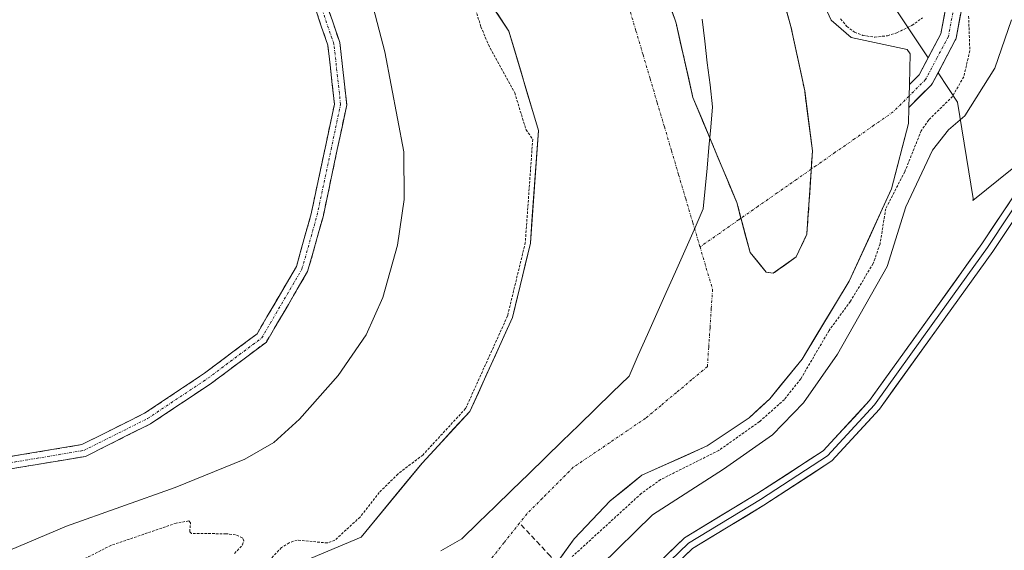
# Model space of a CAD drawing. Units: metres. Extents: x 601330 to 604800, y 4680587 to 4682950.
# Drawn here: x 601943 to 602137, y 4682609 to 4682714 of the extents above; entities that cross this region are included whole.
import ezdxf

# ---------------------------------------------------------------- set-up
doc = ezdxf.new("R2010")
doc.units = ezdxf.units.M
doc.header["$MEASUREMENT"] = 0
for name, pattern in [('TRAZO_Y_PUNTO', [1, 0.5, -0.25, 0, -0.25]), ('TRAZOS', [0.75, 0.5, -0.25]), ('TRAZOSX2', [1.5, 1, -0.5])]:
    doc.linetypes.add(name, pattern=pattern)
for name, color, linetype, lineweight in [('Arbolado forestal CxS', 92, 'Continuous', 0), ('Camino', 19, 'TRAZOSX2', 0), ('Camino Cxs', 19, 'Continuous', 0), ('Camino eje', 19, 'TRAZO_Y_PUNTO', 0), ('Corriente artificial Cxs', 5, 'Continuous', 13), ('Corriente artificial eje', 142, 'TRAZO_Y_PUNTO', 0), ('Corriente artificial lineal', 5, 'TRAZOSX2', 13), ('Corriente artificial superficial', 5, 'Continuous', 13), ('Corriente natural Cxs', 5, 'Continuous', 13), ('Corriente natural eje', 5, 'TRAZO_Y_PUNTO', 0), ('Corriente natural superficial', 5, 'Continuous', 13), ('Cultivos herbáceos CxS', 92, 'Continuous', 0), ('Curva de nivel auxiliar', 36, 'TRAZOS', 0), ('Curva de nivel normal', 36, 'Continuous', 0), ('Isla', 19, 'TRAZOSX2', 0), ('Isla Cxs', 19, 'Continuous', 0), ('Layer 0', 7, 'Continuous', 0), ('Municipio', 9, 'Continuous', 13), ('Municipio CxS', 142, 'Continuous', 0), ('Suelo desnudo CxS', 43, 'Continuous', 0)]:
    doc.layers.add(name, color=color, linetype=linetype, lineweight=lineweight)

# ---------------------------------------------------------------- blocks, each defined once
blk = doc.blocks.new('*U155')
at = {"layer": 'Arbolado forestal CxS', "color": 92, "linetype": 'Continuous', "lineweight": 0}
blk.add_polyline3d([(602151.7, 4682694.87, 281.72), (602131.13, 4682678.32, 282.47), (602131.13, 4682678.32, 282.47), (602131.24, 4682678.74, 282.47), (602128.14, 4682697.7, 280.11), (602124.3, 4682703.47, 277.52), (602127.7, 4682709.87, 277.41), (602127.79, 4682710.07, 277.44), (602127.85, 4682710.31, 277.46), (602130.5, 4682724.35, 277.82)], dxfattribs=at)
blk.add_polyline3d([(602122.34, 4682706.4, 277.2), (602114.85, 4682717.64, 278.81), (602102.78, 4682739.51, 281.21), (602081.83, 4682775.07, 280.74), (602033.14, 4682839.72, 280.67), (601986.76, 4682909.46, 281.23), (602110.25, 4682911.28, 281.71), (602107.4, 4682893.76, 281.4), (602108.36, 4682872.63, 279.66), (602119.89, 4682841.9, 278.32), (602119.89, 4682813.09, 280.4), (602129.49, 4682776.6, 277.57), (602132.03, 4682774.06, 277.24), (602132.44, 4682771.64, 277.16), (602130.61, 4682743.59, 277.09), (602127.45, 4682724.9, 276.86), (602124.85, 4682711.12, 277.18), (602122.34, 4682706.4, 277.2)], close=True, dxfattribs=at)
blk = doc.blocks.new('*U157')
at = {"layer": 'Arbolado forestal CxS', "color": 92, "linetype": 'Continuous', "lineweight": 0}
for points in [[(602118.65, 4682701.14, 276.96), (602118.78, 4682707.23, 276.81), (602118.21, 4682708.05, 276.78), (602107.21, 4682710.41, 276.88), (602103.24, 4682713.85, 277.24), (602093.61, 4682734.91, 277.46), (602079.45, 4682757.55, 277.6), (602050.32, 4682794.3, 277.56), (602041.85, 4682805.15, 277.54), (602033.52, 4682816.53, 277.91), (602024.26, 4682828.17, 277.83), (602018.17, 4682834.25, 277.37), (602012.48, 4682837.83, 277.46), (602006.93, 4682837.3, 278.04), (602002.17, 4682834.92, 278.05), (602001.12, 4682833.51, 277.85), (601999.12, 4682830.82, 277.6), (601999.12, 4682825.66, 277.48), (602000.18, 4682819.66, 277.4), (601998.53, 4682817.28, 277.39), (601996.68, 4682816.82, 277.4), (601992.68, 4682819.46, 277.42), (601980.51, 4682830.76, 277.5), (601975.84, 4682838.97, 277.48), (601966.25, 4682850.54, 277.66), (601953.69, 4682857.16, 277.79), (601968.28, 4682905.61, 278.44), (601973.05, 4682909.26, 279.13), (601986.76, 4682909.46, 281.23), (602033.14, 4682839.72, 280.67), (602081.83, 4682775.07, 280.74), (602102.78, 4682739.51, 281.21), (602114.85, 4682717.64, 278.81), (602122.34, 4682706.4, 277.2), (602120.57, 4682703.07, 276.9), (602118.65, 4682701.14, 276.96)], [(602091.83, 4682663.99, 276.81), (602090.41, 4682664.23, 276.88), (602087.25, 4682668.11, 276.92), (602084.65, 4682677.9, 276.66), (602076, 4682698.62, 276.65), (602072.67, 4682713.25, 276.62), (602069.04, 4682724.06, 276.81), (602057.67, 4682745.41, 277.05), (602035.96, 4682776.09, 277.61), (602016.4, 4682799.35, 277.89), (602013.06, 4682807.06, 277.45), (602009.04, 4682812.35, 277.33), (602006.71, 4682817.64, 277.32), (602005.65, 4682822.51, 277.53), (602006.08, 4682827.59, 277.69), (602008.62, 4682830.56, 277.71), (602012.85, 4682829.5, 277.48), (602016.66, 4682825.69, 277.43), (602020.89, 4682821.24, 277.38), (602025.34, 4682818.49, 277.33), (602027.07, 4682814.06, 277.45), (602033.85, 4682800.57, 277.48), (602037.28, 4682796.52, 277.55), (602046.58, 4682785.54, 277.5), (602058.8, 4682768.01, 277.34), (602074.31, 4682753.32, 276.97), (602079.32, 4682744.31, 276.97), (602089.4, 4682730.16, 276.76), (602092.61, 4682722.21, 276.62), (602095.32, 4682712.6, 276.97), (602098.02, 4682699.94, 276.95), (602099.56, 4682688.11, 276.62), (602098.47, 4682671.69, 276.63), (602096.36, 4682667.24, 276.69), (602091.83, 4682663.99, 276.81)]]:
    blk.add_polyline3d(points, close=True, dxfattribs=at)
blk = doc.blocks.new('*U159')
at = {"layer": 'Suelo desnudo CxS', "color": 43, "linetype": 'Continuous', "lineweight": 0}
for points in [[(602000.78, 4682607.9, 277.39), (602010.62, 4682612.04, 277.14), (602022.69, 4682626.63, 277.12), (602032.05, 4682636.79, 277.24), (602040.43, 4682655.26, 278.17), (602043.98, 4682669.9, 278.25), (602045.56, 4682692.12, 277.21), (602039.74, 4682711.7, 276.99), (602028.1, 4682729.16, 277.08), (602012.75, 4682746.63, 277.54), (601999.53, 4682765.15, 277.49), (601989.47, 4682778.9, 277.42), (601977.83, 4682792.66, 277.55), (601963.36, 4682815.07, 277.93), (601961.32, 4682816.55, 278.23), (601947.35, 4682825.72, 278.65), (601938.46, 4682830.34, 278.73)], [(602093.61, 4682734.91, 277.46), (602103.24, 4682713.85, 277.24), (602107.21, 4682710.41, 276.88), (602118.21, 4682708.05, 276.78), (602118.78, 4682707.23, 276.81), (602118.65, 4682701.14, 276.96), (602118.6, 4682698.9, 277.2), (602118.55, 4682696.66, 277.46), (602118.48, 4682693.5, 277.88), (602115.14, 4682680.59, 279.74), (602106.77, 4682662.45, 278.75), (602097.53, 4682647.11, 278.56), (602091.17, 4682639.29, 278.61), (602087.11, 4682635.54, 278.58), (602078.83, 4682629.99, 278.46), (602065.92, 4682624.22, 277.88), (602059.72, 4682619.19, 277.99), (602052.61, 4682611.72, 278.14), (602038, 4682591.43, 278.8)], [(602069.04, 4682724.06, 276.81), (602072.67, 4682713.25, 276.62), (602076, 4682698.62, 276.65), (602084.65, 4682677.9, 276.66), (602087.25, 4682668.11, 276.92), (602090.41, 4682664.23, 276.88), (602091.83, 4682663.99, 276.81), (602091.83, 4682663.99, 276.81), (602096.36, 4682667.24, 276.69), (602098.47, 4682671.69, 276.63), (602099.56, 4682688.11, 276.62), (602098.02, 4682699.94, 276.95), (602095.32, 4682712.6, 276.97), (602092.61, 4682722.21, 276.62)]]:
    blk.add_polyline3d(points, dxfattribs=at)
blk = doc.blocks.new('*U161')
at = {"layer": 'Cultivos herbáceos CxS', "color": 92, "linetype": 'Continuous', "lineweight": 0}
blk.add_polyline3d([(602038.0001, 4682591.4301, 278.8022), (602052.6101, 4682611.7201, 278.1353), (602059.7201, 4682619.1901, 277.9875), (602065.9201, 4682624.2201, 277.8849), (602078.8301, 4682629.9901, 278.4632), (602087.1101, 4682635.5401, 278.5759), (602091.1701, 4682639.2901, 278.6126), (602097.5301, 4682647.1101, 278.5561), (602106.7701, 4682662.4501, 278.7546), (602115.1401, 4682680.5901, 279.7412), (602118.4801, 4682693.5001, 277.8804), (602118.5492, 4682696.6618, 277.4611), (602122.9266, 4682701.0391, 277.5059), (602123.0767, 4682701.2134, 277.5069), (602123.1994, 4682701.4079, 277.4937), (602124.2965, 4682703.473, 277.5202), (602128.1423, 4682697.7041, 280.1089), (602131.2413, 4682678.7407, 282.4676), (602131.1331, 4682678.3179, 282.4675), (602151.7034, 4682694.8664, 281.7242)], dxfattribs=at)
blk = doc.blocks.new('*U162')
at = {"layer": 'Suelo desnudo CxS', "color": 43, "linetype": 'Continuous', "lineweight": 0}
blk.add_polyline3d([(602130.5, 4682724.35, 277.82), (602127.85, 4682710.31, 277.46), (602127.79, 4682710.07, 277.44), (602127.7, 4682709.87, 277.41), (602124.3, 4682703.47, 277.52), (602123.2, 4682701.41, 277.49), (602123.08, 4682701.21, 277.51), (602122.93, 4682701.04, 277.51), (602118.55, 4682696.66, 277.46), (602118.55, 4682696.66, 277.46), (602118.6, 4682698.9, 277.2), (602118.65, 4682701.14, 276.96), (602120.57, 4682703.07, 276.9), (602122.34, 4682706.4, 277.2), (602124.85, 4682711.12, 277.18), (602127.45, 4682724.9, 276.86)], dxfattribs=at)
blk = doc.blocks.new('*U169')
at = {"layer": 'Corriente artificial Cxs', "color": 5, "linetype": 'Continuous', "lineweight": 13}
blk.add_polyline3d([(602128.73, 4682714.99, 277.2), (602127.85, 4682710.31, 277.05), (602127.78, 4682710.07, 277.04), (602127.7, 4682709.87, 277.03), (602125.45, 4682705.64, 276.98), (602123.2, 4682701.41, 276.89), (602123.08, 4682701.21, 276.89), (602122.93, 4682701.04, 276.88), (602122.93, 4682701.04, 276.88), (602120.74, 4682698.85, 276.82), (602118.55, 4682696.66, 276.78), (602118.6, 4682698.9, 276.72), (602118.65, 4682701.14, 276.69), (602120.57, 4682703.07, 276.73), (602122.71, 4682707.09, 276.91), (602124.85, 4682711.12, 276.9), (602125.72, 4682715.71, 276.83)], dxfattribs=at)
blk = doc.blocks.new('*U170')
at = {"layer": 'Corriente natural Cxs', "color": 5, "linetype": 'Continuous', "lineweight": 13}
for points in [[(602004.06, 4682609.28, 277.36), (602007.34, 4682610.66, 277.34), (602010.62, 4682612.04, 277.24), (602013.63, 4682615.69, 277.23), (602016.65, 4682619.33, 277.2), (602019.67, 4682622.98, 277.23), (602022.69, 4682626.63, 277.32), (602025.81, 4682630.02, 277.38), (602028.93, 4682633.4, 277.48), (602032.05, 4682636.79, 277.4), (602033.73, 4682640.48, 277.68), (602035.4, 4682644.18, 278.05), (602037.08, 4682647.87, 278.45), (602038.75, 4682651.56, 278.36), (602040.43, 4682655.26, 278.31), (602041.31, 4682658.92, 278.35), (602042.2, 4682662.58, 278.61), (602043.09, 4682666.24, 278.63), (602043.98, 4682669.9, 278.51), (602044.29, 4682674.34, 278.34), (602044.61, 4682678.79, 278.07), (602044.93, 4682683.23, 277.82), (602045.25, 4682687.68, 277.55), (602045.56, 4682692.12, 277.28), (602044.4, 4682696.04, 277.23), (602043.23, 4682699.95, 277.14), (602042.07, 4682703.87, 277.09), (602040.91, 4682707.78, 277.04), (602039.74, 4682711.7, 277.02), (602037.41, 4682715.19, 277.05)], [(602101.31, 4682718.06, 276.86), (602103.24, 4682713.85, 277.11), (602105.23, 4682712.13, 277.24), (602107.21, 4682710.41, 277.18), (602110.88, 4682709.62, 277.22), (602114.54, 4682708.84, 276.76), (602118.21, 4682708.05, 276.72), (602118.78, 4682707.23, 276.74), (602118.71, 4682704.19, 276.68), (602118.65, 4682701.14, 276.69), (602118.65, 4682701.14, 276.69), (602118.6, 4682698.9, 276.72), (602118.55, 4682696.66, 276.78), (602118.48, 4682693.5, 276.87), (602117.37, 4682689.2, 277), (602116.25, 4682684.89, 276.7), (602115.14, 4682680.59, 277.37), (602113.05, 4682676.06, 277.4), (602110.96, 4682671.52, 276.79), (602108.86, 4682666.99, 277.02), (602106.77, 4682662.45, 276.92), (602104.46, 4682658.62, 276.89), (602102.15, 4682654.78, 276.95), (602099.84, 4682650.95, 277.15), (602097.53, 4682647.11, 277.05), (602095.41, 4682644.5, 276.8), (602093.29, 4682641.9, 276.95), (602091.17, 4682639.29, 276.62), (602089.14, 4682637.42, 276.94), (602087.11, 4682635.54, 277.26), (602082.97, 4682632.77, 277.23), (602078.83, 4682629.99, 277.12), (602074.53, 4682628.07, 276.96), (602070.22, 4682626.14, 276.96), (602065.92, 4682624.22, 276.66), (602062.82, 4682621.71, 276.9), (602059.72, 4682619.19, 276.84), (602057.35, 4682616.7, 276.96), (602054.98, 4682614.21, 276.83), (602052.61, 4682611.72, 276.89), (602050.18, 4682608.34, 276.88)], [(602071.46, 4682716.85, 276.66), (602072.67, 4682713.25, 276.59), (602073.5, 4682709.59, 276.54), (602074.34, 4682705.94, 276.54), (602075.17, 4682702.28, 276.56), (602076, 4682698.62, 276.57), (602077.73, 4682694.48, 276.64), (602079.46, 4682690.33, 276.6), (602081.19, 4682686.19, 276.56), (602082.92, 4682682.04, 276.56), (602084.65, 4682677.9, 276.65), (602085.52, 4682674.64, 276.62), (602086.38, 4682671.37, 276.68), (602087.25, 4682668.11, 276.79), (602088.83, 4682666.17, 276.81), (602090.41, 4682664.23, 276.8), (602091.83, 4682663.99, 276.74), (602094.1, 4682665.62, 276.68), (602096.36, 4682667.24, 276.59), (602096.36, 4682667.24, 276.59), (602098.47, 4682671.69, 276.71), (602098.74, 4682675.8, 276.68), (602099.02, 4682679.9, 276.59), (602099.29, 4682684.01, 276.64), (602099.56, 4682688.11, 276.79), (602099.05, 4682692.05, 276.96), (602098.53, 4682696, 277.15), (602098.02, 4682699.94, 277.25), (602097.12, 4682704.16, 277.19), (602096.22, 4682708.38, 276.78), (602095.32, 4682712.6, 276.89), (602093.97, 4682717.41, 276.89)]]:
    blk.add_polyline3d(points, dxfattribs=at)
blk = doc.blocks.new('*U175')
at = {"layer": 'Curva de nivel normal', "color": 36, "linetype": 'Continuous', "lineweight": 0}
for points in [[(602138.78, 4682713.89, 280), (602135.5, 4682704.36, 280), (602129.58, 4682695.02, 280), (602126.33, 4682692.22, 280), (602123.23, 4682688.22, 280), (602117.95, 4682677.09, 280), (602114.28, 4682665.3, 280), (602104.5, 4682648.1, 280), (602097.8, 4682638.47, 280), (602091.68, 4682632.16, 280), (602082.04, 4682625.42, 280), (602068.06, 4682616.44, 280), (602057.86, 4682606.46, 280)], [(601937.48, 4682607.84, 280), (601952.57, 4682614.22, 280), (601974.02, 4682621.81, 280), (601987.7, 4682627.37, 280), (601993.46, 4682630.67, 280), (601998.5, 4682635.26, 280), (602006.11, 4682643.89, 280), (602011.61, 4682651.89, 280), (602014.94, 4682659.22, 280), (602017.78, 4682669.55, 280), (602019.1, 4682678.55, 280), (602019.08, 4682687.91, 280), (602015.33, 4682707.58, 280), (602012.69, 4682717.66, 280)]]:
    blk.add_polyline3d(points, dxfattribs=at)

msp = doc.modelspace()

# ---------------------------------------------------------------- linework, layer by layer
at = {"layer": 'Arbolado forestal CxS', "color": 92, "linetype": 'Continuous', "lineweight": 0}
for points in [[(602124.3, 4682703.47, 277.52), (602128.14, 4682697.7, 280.11), (602131.24, 4682678.74, 282.47), (602131.13, 4682678.32, 282.47), (602151.7, 4682694.87, 281.72), (602186.34, 4682788.59, 281.64), (602187.01, 4682811.58, 281.61), (602192.13, 4682852.28, 281.8), (602221.82, 4682912.92, 281.95)], [(602123.57, 4682911.47, 278.45), (602122.32, 4682897.57, 278.54), (602121.53, 4682868.7, 279.08), (602128.64, 4682834.75, 278.39), (602131.55, 4682821.26, 278.03), (602134.46, 4682808.04, 278.38), (602134.47, 4682807.97, 278.38), (602134.49, 4682807.69, 278.41), (602134.23, 4682794.18, 277.69), (602134.22, 4682794.09, 277.7), (602133.45, 4682784.23, 277.68), (602135.53, 4682771.98, 277.73), (602135.55, 4682771.72, 277.74), (602135.55, 4682771.62, 277.74), (602135.48, 4682770.61, 277.73), (602133.7, 4682743.31, 277.52), (602133.68, 4682743.15, 277.51), (602130.5, 4682724.35, 277.82), (602127.85, 4682710.31, 277.46), (602127.78, 4682710.07, 277.44), (602127.7, 4682709.87, 277.41), (602124.3, 4682703.47, 277.52)], [(601986.76, 4682909.46, 281.23), (602033.14, 4682839.72, 280.67), (602081.83, 4682775.07, 280.74), (602102.78, 4682739.51, 281.21), (602114.85, 4682717.64, 278.81), (602122.34, 4682706.4, 277.2)], [(601986.76, 4682909.46, 281.23), (602033.14, 4682839.72, 280.67), (602081.83, 4682775.07, 280.74), (602102.78, 4682739.51, 281.21), (602114.85, 4682717.64, 278.81), (602122.34, 4682706.4, 277.2)], [(601938.46, 4682830.34, 278.73), (601947.35, 4682825.72, 278.65), (601961.32, 4682816.55, 278.23), (601963.36, 4682815.07, 277.93), (601977.83, 4682792.66, 277.55), (601989.47, 4682778.9, 277.42), (601999.53, 4682765.15, 277.49), (602012.75, 4682746.63, 277.54), (602028.1, 4682729.16, 277.08), (602039.74, 4682711.7, 276.99), (602045.56, 4682692.12, 277.21), (602043.98, 4682669.9, 278.25), (602040.43, 4682655.26, 278.17), (602032.05, 4682636.79, 277.24), (602022.69, 4682626.63, 277.12), (602010.62, 4682612.04, 277.14), (602000.78, 4682607.9, 277.39)], [(602000.78, 4682607.9, 277.39), (602010.62, 4682612.04, 277.14), (602022.69, 4682626.63, 277.12), (602032.05, 4682636.79, 277.24), (602040.43, 4682655.26, 278.17), (602043.98, 4682669.9, 278.25), (602045.56, 4682692.12, 277.21), (602039.74, 4682711.7, 276.99), (602028.1, 4682729.16, 277.08), (602012.75, 4682746.63, 277.54), (601999.53, 4682765.15, 277.49), (601989.47, 4682778.9, 277.42), (601977.83, 4682792.66, 277.55), (601963.36, 4682815.07, 277.93), (601961.32, 4682816.55, 278.23), (601947.35, 4682825.72, 278.65), (601938.46, 4682830.34, 278.73)], [(602132.03, 4682774.06, 277.24), (602132.44, 4682771.64, 277.16), (602130.61, 4682743.59, 277.09), (602127.45, 4682724.9, 276.86), (602124.85, 4682711.12, 277.18), (602122.34, 4682706.4, 277.2)], [(602093.61, 4682734.91, 277.46), (602103.24, 4682713.85, 277.24), (602107.21, 4682710.41, 276.88), (602118.21, 4682708.05, 276.78), (602118.78, 4682707.23, 276.81), (602118.65, 4682701.14, 276.96)], [(602069.04, 4682724.06, 276.81), (602072.67, 4682713.25, 276.62), (602076, 4682698.62, 276.65), (602084.65, 4682677.9, 276.66), (602087.25, 4682668.11, 276.92), (602090.41, 4682664.23, 276.88), (602091.83, 4682663.99, 276.81)], [(602091.83, 4682663.99, 276.81), (602096.36, 4682667.24, 276.69), (602098.47, 4682671.69, 276.63), (602099.56, 4682688.11, 276.62), (602098.02, 4682699.94, 276.95), (602095.32, 4682712.6, 276.97), (602092.61, 4682722.21, 276.62)], [(602122.34, 4682706.4, 277.2), (602120.57, 4682703.07, 276.9), (602118.65, 4682701.14, 276.96)]]:
    msp.add_polyline3d(points, dxfattribs=at)
at = {"layer": 'Camino', "color": 19, "linetype": 'TRAZOSX2', "lineweight": 0}
for points in [[(601929.72, 4682815.73), (601946.39, 4682806.73), (601960.5, 4682795.98), (601968.86, 4682784.27), (601978.83, 4682771.3), (601985.85, 4682757.61), (601992.14, 4682743.04), (602002.41, 4682721.17), (602006.44, 4682709.41), (602007.8, 4682697.18), (602003.13, 4682675.12), (602000.1, 4682664.35), (601991.96, 4682650.45), (601981.16, 4682642.35), (601969.16, 4682634.35), (601956.36, 4682627.95), (601940.37, 4682625.29)], [(601939.85, 4682627.63), (601955.61, 4682630.26), (601967.95, 4682636.43), (601979.77, 4682644.31), (601990.13, 4682652.08), (601997.87, 4682665.3), (602000.79, 4682675.7), (602005.38, 4682697.3), (602004.09, 4682708.88), (602000.18, 4682720.27), (601989.95, 4682742.05), (601983.68, 4682756.59), (601976.8, 4682770.01), (601966.93, 4682782.84), (601958.75, 4682794.29), (601945.08, 4682804.71), (601928.68, 4682813.56)]]:
    msp.add_lwpolyline(points, dxfattribs=at)
at = {"layer": 'Camino Cxs', "color": 19, "linetype": 'Continuous', "lineweight": 0}
for points in [[(602003.76, 4682717.25, 281.1), (602005.1, 4682713.33, 281.07), (602006.44, 4682709.41, 281.1), (602006.9, 4682705.33, 281.1), (602007.35, 4682701.25, 281.09), (602007.8, 4682697.18, 281.07), (602006.87, 4682692.77, 281.06), (602005.93, 4682688.36, 281.05), (602005, 4682683.94, 281.05), (602004.06, 4682679.53, 281.06), (602003.13, 4682675.12, 281.05), (602002.12, 4682671.53, 281.07), (602001.11, 4682667.94, 281.07), (602000.1, 4682664.35, 281.04), (601998.06, 4682660.88, 281.03), (601996.03, 4682657.4, 281.05), (601993.99, 4682653.93, 281.01), (601991.96, 4682650.45, 280.97), (601988.36, 4682647.75, 280.97), (601984.76, 4682645.05, 280.98), (601981.16, 4682642.35, 280.95), (601977.16, 4682639.68, 280.91), (601973.16, 4682637.02, 280.89), (601969.16, 4682634.35, 280.91), (601964.89, 4682632.22, 280.91), (601960.63, 4682630.09, 280.86), (601956.36, 4682627.95, 280.76), (601952.37, 4682627.29, 280.73), (601948.37, 4682626.62, 280.73), (601944.37, 4682625.95, 280.71), (601940.37, 4682625.29, 280.63)], [(601939.85, 4682627.63, 280.6), (601943.79, 4682628.29, 280.68), (601947.73, 4682628.95, 280.7), (601951.67, 4682629.6, 280.7), (601955.61, 4682630.26, 280.77), (601959.73, 4682632.32, 280.84), (601963.84, 4682634.37, 280.85), (601967.95, 4682636.43, 280.86), (601971.89, 4682639.06, 280.84), (601975.83, 4682641.68, 280.89), (601979.77, 4682644.31, 280.92), (601983.22, 4682646.9, 280.97), (601986.68, 4682649.49, 280.98), (601990.13, 4682652.08, 280.99), (601992.07, 4682655.39, 281.01), (601994, 4682658.69, 281.05), (601995.93, 4682661.99, 281.05), (601997.87, 4682665.3, 281.04), (601998.84, 4682668.76, 281.05), (601999.82, 4682672.23, 281.07), (602000.79, 4682675.7, 281.09), (602001.71, 4682680.02, 281.1), (602002.63, 4682684.34, 281.08), (602003.54, 4682688.66, 281.08), (602004.46, 4682692.98, 281.09), (602005.38, 4682697.3, 281.1), (602004.95, 4682701.16, 281.1), (602004.52, 4682705.02, 281.07), (602004.09, 4682708.88, 281.05), (602002.79, 4682712.68, 281.04), (602001.49, 4682716.47, 281.09)]]:
    msp.add_polyline3d(points, dxfattribs=at)
at = {"layer": 'Camino eje', "color": 19, "linetype": 'TRAZO_Y_PUNTO', "lineweight": 0}
msp.add_lwpolyline([(601940.11, 4682626.46), (601955.99, 4682629.11), (601968.56, 4682635.39), (601980.46, 4682643.33), (601991.05, 4682651.27), (601998.98, 4682664.83), (602001.96, 4682675.41), (602006.59, 4682697.24), (602005.27, 4682709.14), (602001.3, 4682720.72), (601991.05, 4682742.55), (601984.76, 4682757.1), (601977.82, 4682770.66), (601967.89, 4682783.56), (601959.63, 4682795.13), (601945.74, 4682805.72), (601929.2, 4682814.65)], dxfattribs=at)
at = {"layer": 'Corriente artificial eje', "color": 142, "linetype": 'TRAZO_Y_PUNTO', "lineweight": 0}
for points in [[(602127.21, 4682715.28, 276.84), (602126.33, 4682710.6, 276.82), (602124.08, 4682706.37, 276.93), (602121.83, 4682702.14, 276.8), (602118.66, 4682698.96, 276.72), (602118.6, 4682698.9, 276.72)], [(602118.6, 4682698.9, 276.72), (602115.48, 4682695.79, 276.63), (602111.67, 4682693.13, 276.61), (602107.86, 4682690.47, 276.61), (602104.06, 4682687.81, 276.59), (602100.25, 4682685.15, 276.62), (602099.32, 4682684.5, 276.65)], [(602099.32, 4682684.5, 276.65), (602096.44, 4682682.49, 276.74), (602092.63, 4682679.83, 276.99), (602088.82, 4682677.17, 276.84), (602085.47, 4682674.83, 276.66)], [(602085.47, 4682674.83, 276.66), (602085.01, 4682674.51, 276.63), (602081.21, 4682671.85, 276.75), (602077.4, 4682669.2, 276.75)]]:
    msp.add_polyline3d(points, dxfattribs=at)
at = {"layer": 'Corriente artificial lineal', "color": 5, "linetype": 'TRAZOSX2', "lineweight": 13}
msp.add_polyline3d([(602049.18, 4682606.95, 277.09), (602047.93, 4682608.3, 276.69), (602044.89, 4682611.55, 276.56), (602041.85, 4682614.81, 276.54)], dxfattribs=at)
at = {"layer": 'Corriente artificial superficial', "color": 5, "linetype": 'Continuous', "lineweight": 13}
for points in [[(602128.73, 4682714.99, 277.2), (602127.85, 4682710.31, 277.05), (602127.78, 4682710.07, 277.04), (602127.7, 4682709.87, 277.03), (602125.45, 4682705.64, 276.98), (602123.2, 4682701.41, 276.89), (602123.08, 4682701.21, 276.89), (602122.93, 4682701.04, 276.88), (602120.74, 4682698.85, 276.82), (602118.55, 4682696.66, 276.78)], [(602118.65, 4682701.14, 276.69), (602120.57, 4682703.07, 276.73), (602122.71, 4682707.09, 276.91), (602124.85, 4682711.12, 276.9), (602125.72, 4682715.71, 276.83)], [(602118.6, 4682698.9, 276.72), (602118.65, 4682701.14, 276.69)], [(602118.55, 4682696.66, 276.78), (602118.6, 4682698.9, 276.72)]]:
    msp.add_polyline3d(points, dxfattribs=at)
at = {"layer": 'Corriente natural eje', "color": 5, "linetype": 'TRAZO_Y_PUNTO', "lineweight": 0}
for points in [[(602063.37, 4682716.46, 276.58), (602064.78, 4682711.73, 276.51), (602066.18, 4682707.01, 276.5), (602067.58, 4682702.28, 276.52), (602068.98, 4682697.55, 276.54), (602070.39, 4682692.83, 276.57), (602071.79, 4682688.1, 276.57), (602073.19, 4682683.37, 276.55), (602074.59, 4682678.65, 276.56), (602075.99, 4682673.92, 276.62), (602077.4, 4682669.2, 276.75)], [(602077.4, 4682669.2, 276.75), (602078.63, 4682665.03, 276.88), (602079.87, 4682660.86, 276.93), (602079.62, 4682657.05, 276.88), (602079.37, 4682653.24, 276.82), (602079.11, 4682649.42, 276.78), (602078.86, 4682645.61, 276.76), (602075.81, 4682643.07, 276.73), (602072.77, 4682640.53, 276.68), (602069.72, 4682637.98, 276.62), (602066.67, 4682635.44, 276.59), (602063.11, 4682633.03, 276.58), (602059.56, 4682630.62, 276.61), (602056, 4682628.2, 276.65), (602052.44, 4682625.79, 276.65), (602049.39, 4682622.74, 276.63), (602046.35, 4682619.69, 276.57), (602043.3, 4682616.64, 276.54), (602041.85, 4682614.81, 276.54)], [(602041.85, 4682614.81, 276.54), (602038.78, 4682610.95, 276.54), (602035.71, 4682607.09, 276.58)]]:
    msp.add_polyline3d(points, dxfattribs=at)
at = {"layer": 'Corriente natural superficial', "color": 5, "linetype": 'Continuous', "lineweight": 13}
for points in [[(602085.47, 4682674.83, 276.63), (602084.65, 4682677.9, 276.65), (602082.92, 4682682.04, 276.56), (602081.19, 4682686.19, 276.56), (602079.46, 4682690.33, 276.6), (602077.73, 4682694.48, 276.64), (602076, 4682698.62, 276.57), (602075.17, 4682702.28, 276.56), (602074.34, 4682705.94, 276.54), (602073.5, 4682709.59, 276.54), (602072.67, 4682713.25, 276.59), (602071.46, 4682716.85, 276.66)], [(602093.97, 4682717.41, 276.89), (602095.32, 4682712.6, 276.89), (602096.22, 4682708.38, 276.78), (602097.12, 4682704.16, 277.19), (602098.02, 4682699.94, 277.25), (602098.53, 4682696, 277.15), (602099.05, 4682692.05, 276.96), (602099.56, 4682688.11, 276.79), (602099.32, 4682684.5, 276.66)], [(602101.31, 4682718.06, 276.86), (602103.24, 4682713.85, 277.11), (602105.23, 4682712.13, 277.24), (602107.21, 4682710.41, 277.18), (602110.88, 4682709.62, 277.22), (602114.54, 4682708.84, 276.76), (602118.21, 4682708.05, 276.72), (602118.78, 4682707.23, 276.74), (602118.71, 4682704.19, 276.68), (602118.65, 4682701.14, 276.69)], [(602004.06, 4682609.28, 277.36), (602007.34, 4682610.66, 277.34), (602010.62, 4682612.04, 277.24), (602013.63, 4682615.69, 277.23), (602016.65, 4682619.33, 277.2), (602019.67, 4682622.98, 277.23), (602022.69, 4682626.63, 277.32), (602025.81, 4682630.02, 277.38), (602028.93, 4682633.4, 277.48), (602032.05, 4682636.79, 277.4), (602033.73, 4682640.48, 277.68), (602035.4, 4682644.18, 278.05), (602037.08, 4682647.87, 278.45), (602038.75, 4682651.56, 278.36), (602040.43, 4682655.26, 278.31), (602041.31, 4682658.92, 278.35), (602042.2, 4682662.58, 278.61), (602043.09, 4682666.24, 278.63), (602043.98, 4682669.9, 278.51), (602044.29, 4682674.34, 278.34), (602044.61, 4682678.79, 278.07), (602044.93, 4682683.23, 277.82), (602045.25, 4682687.68, 277.55), (602045.56, 4682692.12, 277.28), (602044.4, 4682696.04, 277.23), (602043.23, 4682699.95, 277.14), (602042.07, 4682703.87, 277.09), (602040.91, 4682707.78, 277.04), (602039.74, 4682711.7, 277.02), (602037.41, 4682715.19, 277.05)], [(602118.6, 4682698.9, 276.72), (602118.65, 4682701.14, 276.69)], [(602118.55, 4682696.66, 276.78), (602118.6, 4682698.9, 276.72)], [(602118.55, 4682696.66, 276.78), (602118.48, 4682693.5, 276.87), (602117.37, 4682689.2, 277), (602116.25, 4682684.89, 276.7), (602115.14, 4682680.59, 277.37), (602113.05, 4682676.06, 277.4), (602110.96, 4682671.52, 276.79), (602108.86, 4682666.99, 277.02), (602106.77, 4682662.45, 276.92), (602104.46, 4682658.62, 276.89), (602102.15, 4682654.78, 276.95), (602099.84, 4682650.95, 277.15), (602097.53, 4682647.11, 277.05), (602095.41, 4682644.5, 276.8), (602093.29, 4682641.9, 276.95), (602091.17, 4682639.29, 276.62), (602089.14, 4682637.42, 276.93), (602087.11, 4682635.54, 277.26), (602082.97, 4682632.77, 277.23), (602078.83, 4682629.99, 277.12), (602074.53, 4682628.07, 276.96), (602070.22, 4682626.14, 276.96), (602065.92, 4682624.22, 276.66), (602062.82, 4682621.71, 276.9), (602059.72, 4682619.19, 276.84), (602057.35, 4682616.7, 276.96), (602054.98, 4682614.21, 276.83), (602052.61, 4682611.72, 276.89), (602050.18, 4682608.34, 276.88)], [(602099.32, 4682684.5, 276.66), (602099.29, 4682684.01, 276.64), (602099.02, 4682679.9, 276.59), (602098.74, 4682675.8, 276.68), (602098.47, 4682671.69, 276.71), (602096.36, 4682667.24, 276.59), (602094.1, 4682665.62, 276.68), (602091.83, 4682663.99, 276.74)], [(602090.41, 4682664.23, 276.8), (602088.83, 4682666.17, 276.81), (602087.25, 4682668.11, 276.79), (602086.38, 4682671.37, 276.68), (602085.52, 4682674.64, 276.62), (602085.47, 4682674.83, 276.63)], [(602091.83, 4682663.99, 276.74), (602090.41, 4682664.23, 276.8)]]:
    msp.add_polyline3d(points, dxfattribs=at)
at = {"layer": 'Cultivos herbáceos CxS', "color": 92, "linetype": 'Continuous', "lineweight": 0}
for points in [[(602124.3, 4682703.47, 277.52), (602128.14, 4682697.7, 280.11), (602131.24, 4682678.74, 282.47), (602131.13, 4682678.32, 282.47), (602151.7, 4682694.87, 281.72), (602186.34, 4682788.59, 281.64), (602187.01, 4682811.58, 281.61), (602192.13, 4682852.28, 281.8), (602221.82, 4682912.92, 281.95)], [(602124.3, 4682703.47, 277.52), (602123.2, 4682701.41, 277.49), (602123.08, 4682701.21, 277.51), (602122.93, 4682701.04, 277.51), (602118.55, 4682696.66, 277.46)], [(601724.04, 4682568.97, 277.95), (601789.34, 4682548.28, 277.22), (601812.81, 4682542.25, 278.09), (601827.7, 4682540.42, 278.06), (601859.32, 4682538.65, 278.92), (601884.19, 4682539.87, 278.36), (601926.63, 4682545.64, 278.48), (601954.8, 4682551.48, 277.66), (602003.96, 4682566.49, 278.54), (602011.12, 4682569.55, 278.74), (602019.68, 4682574.72, 279.52), (602027.54, 4682581.02, 280.21), (602038, 4682591.43, 278.8), (602052.61, 4682611.72, 278.14), (602059.72, 4682619.19, 277.99), (602065.92, 4682624.22, 277.88), (602078.83, 4682629.99, 278.46), (602087.11, 4682635.54, 278.58), (602091.17, 4682639.29, 278.61), (602097.53, 4682647.11, 278.56), (602106.77, 4682662.45, 278.75), (602115.14, 4682680.59, 279.74), (602118.48, 4682693.5, 277.88), (602118.55, 4682696.66, 277.46)]]:
    msp.add_polyline3d(points, dxfattribs=at)
at = {"layer": 'Curva de nivel auxiliar', "color": 36, "linetype": 'TRAZOS', "lineweight": 0}
for points in [[(602032.74, 4682717.32, 277.5), (602034.23, 4682712.55, 277.5), (602035.72, 4682708.98, 277.5), (602040.89, 4682699.53, 277.5), (602043.13, 4682692.25, 277.5), (602044.44, 4682690.39, 277.5), (602042.98, 4682670.05, 0), (602039.48, 4682655.59, 0), (602031.21, 4682637.35, 0), (602022.78, 4682628.21, 277.5), (602017.87, 4682624.47, 277.5), (602014.22, 4682620.84, 277.5), (602010.42, 4682615.99, 277.5), (602005.46, 4682611.44, 277.5), (602003.98, 4682610.89, 277.5), (601998.05, 4682611.45, 277.5), (601996.46, 4682610.95, 277.5), (601994.95, 4682609.99, 277.5), (601991.26, 4682606.1, 277.5)], [(602130.32, 4682714.61, 277.5), (602130.56, 4682707.8, 277.5), (602129.36, 4682702.69, 277.5), (602127.15, 4682698.82, 277.5), (602122.47, 4682694.18, 277.5), (602120.99, 4682692.06, 277.5), (602117.73, 4682683.97, 277.5), (602113.99, 4682676.71, 277.5), (602112.87, 4682669.78, 277.5), (602111.52, 4682665.91, 277.5), (602107.03, 4682658.48, 277.5), (602102.83, 4682652.72, 277.5), (602097.24, 4682643.18, 277.5), (602094.02, 4682639.13, 277.5), (602089.14, 4682634.8, 277.5), (602081.12, 4682629.12, 277.5), (602069.63, 4682623.37, 277.5), (602065.83, 4682620.63, 277.5), (602052.22, 4682608.2, 277.5)], [(602105.11, 4682714.08, 277.5), (602106.32, 4682712.61, 277.5), (602107.85, 4682711.45, 277.5), (602109.48, 4682710.83, 277.5), (602111.82, 4682710.49, 277.5), (602114.34, 4682710.77, 277.5), (602116.2, 4682711.36, 277.5), (602119.16, 4682712.8, 277.5), (602121.23, 4682714.3, 277.5)], [(601985.71, 4682608.81, 277.5), (601987.25, 4682610.51, 277.5), (601987.5, 4682611.28, 277.5), (601987.24, 4682611.92, 277.5), (601985.9, 4682612.48, 277.5), (601984.03, 4682612.72, 277.5), (601977.21, 4682612.73, 277.5), (601976.87, 4682613.1, 277.5), (601977.02, 4682614.88, 277.5), (601976.67, 4682615.23, 277.5), (601974.2, 4682614.79, 277.5), (601961.34, 4682610.41, 277.5), (601950.5, 4682604.91, 277.5)]]:
    msp.add_polyline3d(points, dxfattribs=at)
at = {"layer": 'Isla', "color": 19, "linetype": 'TRAZOSX2', "lineweight": 0}
for points in [[(602085.47, 4682674.83, 276.63), (602084.65, 4682677.9, 276.65), (602082.92, 4682682.04, 276.56), (602081.19, 4682686.19, 276.56), (602079.46, 4682690.33, 276.6), (602077.73, 4682694.48, 276.64), (602076, 4682698.62, 276.57), (602075.17, 4682702.28, 276.56), (602074.34, 4682705.94, 276.54), (602073.5, 4682709.59, 276.54), (602072.67, 4682713.25, 276.59), (602071.46, 4682716.85, 276.66)], [(602093.97, 4682717.41, 276.89), (602095.32, 4682712.6, 276.89), (602096.22, 4682708.38, 276.78), (602097.12, 4682704.16, 277.19), (602098.02, 4682699.94, 277.25), (602098.53, 4682696, 277.15), (602099.05, 4682692.05, 276.96), (602099.56, 4682688.11, 276.79), (602099.32, 4682684.5, 276.66)], [(602099.32, 4682684.5, 276.66), (602099.29, 4682684.01, 276.64), (602099.02, 4682679.9, 276.59), (602098.74, 4682675.8, 276.68), (602098.47, 4682671.69, 276.71), (602096.36, 4682667.24, 276.59), (602094.1, 4682665.62, 276.68), (602091.83, 4682663.99, 276.74)], [(602090.41, 4682664.23, 276.8), (602088.83, 4682666.17, 276.81), (602087.25, 4682668.11, 276.79), (602086.38, 4682671.37, 276.68), (602085.52, 4682674.64, 276.62), (602085.47, 4682674.83, 276.63)], [(602091.83, 4682663.99, 276.74), (602090.41, 4682664.23, 276.8)]]:
    msp.add_polyline3d(points, dxfattribs=at)
at = {"layer": 'Isla Cxs', "color": 19, "linetype": 'Continuous', "lineweight": 0}
msp.add_polyline3d([(602093.97, 4682717.41, 276.89), (602095.32, 4682712.6, 276.89), (602096.22, 4682708.38, 276.78), (602097.12, 4682704.16, 277.19), (602098.02, 4682699.94, 277.25), (602098.53, 4682696, 277.15), (602099.05, 4682692.05, 276.96), (602099.56, 4682688.11, 276.79), (602099.29, 4682684.01, 276.64), (602099.02, 4682679.9, 276.59), (602098.74, 4682675.8, 276.68), (602098.47, 4682671.69, 276.71), (602096.36, 4682667.24, 276.59), (602096.36, 4682667.24, 276.59), (602094.1, 4682665.62, 276.68), (602091.83, 4682663.99, 276.74), (602090.41, 4682664.23, 276.8), (602088.83, 4682666.17, 276.81), (602087.25, 4682668.11, 276.79), (602086.38, 4682671.37, 276.68), (602085.52, 4682674.64, 276.62), (602084.65, 4682677.9, 276.65), (602082.92, 4682682.04, 276.56), (602081.19, 4682686.19, 276.56), (602079.46, 4682690.33, 276.6), (602077.73, 4682694.48, 276.64), (602076, 4682698.62, 276.57), (602075.17, 4682702.28, 276.56), (602074.34, 4682705.94, 276.54), (602073.5, 4682709.59, 276.54), (602072.67, 4682713.25, 276.59), (602071.46, 4682716.85, 276.66)], dxfattribs=at)
at = {"layer": 'Layer 0', "linetype": 'Continuous', "lineweight": 0}
for points in [[(602061.46, 4682599.53), (602074.34, 4682611.88), (602088.6, 4682620.54), (602101.68, 4682629.04), (602110.77, 4682638.92), (602122.24, 4682654.86), (602132.94, 4682669.79), (602141.08, 4682682)], [(602142.21, 4682681.35), (602134.01, 4682669.05), (602123.29, 4682654.1), (602111.78, 4682638.09), (602102.52, 4682628.04), (602089.29, 4682619.44), (602075.14, 4682610.84), (602062.44, 4682598.67), (602054.51, 4682587.96)], [(602143.34, 4682680.71), (602135.08, 4682668.31), (602124.35, 4682653.34), (602112.79, 4682637.27), (602103.37, 4682627.04), (602089.98, 4682618.34), (602075.93, 4682609.8), (602063.42, 4682597.81), (602056.32, 4682588.23)]]:
    msp.add_lwpolyline(points, dxfattribs=at)
for points in [[(602071.12, 4682608.79, 282.32), (602074.34, 4682611.88, 282.28), (602077.91, 4682614.04, 282.37), (602081.47, 4682616.21, 282.42), (602085.04, 4682618.37, 282.41), (602088.6, 4682620.54, 282.21), (602091.87, 4682622.66, 282.36), (602095.14, 4682624.79, 282.27), (602098.41, 4682626.91, 282.2), (602101.68, 4682629.04, 282.31), (602104.71, 4682632.33, 282.18), (602107.74, 4682635.62, 282.25), (602110.77, 4682638.92, 282.31), (602113.64, 4682642.9, 282.21), (602116.5, 4682646.89, 282.22), (602119.37, 4682650.87, 282.21), (602122.24, 4682654.86, 282.22), (602124.91, 4682658.59, 282.32), (602127.59, 4682662.32, 282.22), (602130.26, 4682666.06, 282.24), (602132.94, 4682669.79, 282.17), (602135.65, 4682673.86, 282.27), (602138.36, 4682677.93, 282.14)], [(602137.83, 4682672.44, 281.93), (602135.08, 4682668.31, 281.8), (602132.39, 4682664.57, 281.92), (602129.71, 4682660.83, 281.92), (602127.03, 4682657.08, 282), (602124.35, 4682653.34, 281.89), (602121.46, 4682649.32, 282.03), (602118.57, 4682645.31, 281.97), (602115.68, 4682641.29, 281.97), (602112.79, 4682637.27, 281.97), (602109.65, 4682633.86, 281.93), (602106.51, 4682630.45, 282.03), (602103.37, 4682627.04, 282.02), (602100.02, 4682624.86, 282.05), (602096.68, 4682622.69, 282.22), (602093.33, 4682620.51, 282.06), (602089.98, 4682618.34, 282.11), (602086.47, 4682616.2, 282.06), (602082.96, 4682614.07, 282.21), (602079.45, 4682611.94, 282.21), (602075.93, 4682609.8, 282.18), (602072.8, 4682606.8, 282.01)]]:
    msp.add_polyline3d(points, dxfattribs=at)
at = {"layer": 'Municipio', "color": 9, "linetype": 'Continuous', "lineweight": 13}
msp.add_polyline3d([(602077.8, 4682714.05, 276.88), (602078.32, 4682709.73, 276.72), (602078.84, 4682705.42, 276.61), (602079.37, 4682701.1, 276.58), (602079.89, 4682696.79, 276.61), (602079.52, 4682692.76, 276.64), (602079.15, 4682688.74, 276.58), (602078.79, 4682684.71, 276.55), (602078.42, 4682680.69, 276.58), (602078.05, 4682676.66, 276.62), (602076.22, 4682672.54, 276.65), (602074.39, 4682668.43, 276.69), (602072.56, 4682664.31, 276.7), (602070.73, 4682660.19, 276.67), (602068.9, 4682656.07, 276.64), (602067.07, 4682651.96, 276.6), (602065.24, 4682647.84, 276.59), (602063.41, 4682643.72, 276.57), (602060.12, 4682640.52, 276.55), (602056.82, 4682637.31, 276.54), (602053.53, 4682634.11, 276.54), (602050.23, 4682630.91, 276.55), (602046.94, 4682627.71, 276.54), (602043.65, 4682624.5, 276.53), (602040.35, 4682621.3, 276.51), (602037.06, 4682618.1, 276.49), (602033.76, 4682614.89, 276.49), (602030.47, 4682611.69, 276.53), (602026.32, 4682609.34, 276.56)], dxfattribs=at)
msp.add_polyline3d([(602077.8, 4682714.05, 276.88), (602078.32, 4682709.73, 276.72), (602078.84, 4682705.42, 276.61), (602079.37, 4682701.1, 276.58), (602079.89, 4682696.79, 276.61), (602079.52, 4682692.76, 276.64), (602079.15, 4682688.74, 276.58), (602078.79, 4682684.71, 276.55), (602078.42, 4682680.69, 276.58), (602078.05, 4682676.66, 276.62), (602076.22, 4682672.54, 276.65), (602074.39, 4682668.43, 276.69), (602072.56, 4682664.31, 276.7), (602070.73, 4682660.19, 276.67), (602068.9, 4682656.07, 276.64), (602067.07, 4682651.96, 276.6), (602065.24, 4682647.84, 276.59), (602063.41, 4682643.72, 276.57), (602060.12, 4682640.52, 276.55), (602056.82, 4682637.31, 276.54), (602053.53, 4682634.11, 276.54), (602050.23, 4682630.91, 276.55), (602046.94, 4682627.71, 276.54), (602043.65, 4682624.5, 276.53), (602040.35, 4682621.3, 276.51), (602037.06, 4682618.1, 276.49), (602033.76, 4682614.89, 276.49), (602030.47, 4682611.69, 276.53), (602026.32, 4682609.34, 276.56)], dxfattribs=at)
at = {"layer": 'Municipio CxS', "color": 142, "linetype": 'Continuous', "lineweight": 0}
for points in [[(602077.8, 4682714.05, 276.88), (602078.32, 4682709.73, 276.72), (602078.84, 4682705.42, 276.61), (602079.37, 4682701.1, 276.58), (602079.89, 4682696.79, 276.61), (602079.52, 4682692.76, 276.64), (602079.15, 4682688.74, 276.58), (602078.79, 4682684.71, 276.55), (602078.42, 4682680.69, 276.58), (602078.05, 4682676.66, 276.62), (602076.22, 4682672.54, 276.65), (602074.39, 4682668.43, 276.69), (602072.56, 4682664.31, 276.7), (602070.73, 4682660.19, 276.67), (602068.9, 4682656.07, 276.64), (602067.07, 4682651.96, 276.6), (602065.24, 4682647.84, 276.59), (602063.41, 4682643.72, 276.57), (602060.12, 4682640.52, 276.55), (602056.82, 4682637.31, 276.54), (602053.53, 4682634.11, 276.54), (602050.23, 4682630.91, 276.55), (602046.94, 4682627.71, 276.54), (602043.65, 4682624.5, 276.53), (602040.35, 4682621.3, 276.51), (602037.06, 4682618.1, 276.49), (602033.76, 4682614.89, 276.49), (602030.47, 4682611.69, 276.53), (602026.32, 4682609.34, 276.56)], [(602026.32, 4682609.34, 276.56), (602030.47, 4682611.69, 276.53), (602033.76, 4682614.89, 276.49), (602037.06, 4682618.1, 276.49), (602040.35, 4682621.3, 276.51), (602043.65, 4682624.5, 276.53), (602046.94, 4682627.71, 276.54), (602050.23, 4682630.91, 276.55), (602053.53, 4682634.11, 276.54), (602056.82, 4682637.31, 276.54), (602060.12, 4682640.52, 276.55), (602063.41, 4682643.72, 276.57), (602065.24, 4682647.84, 276.59), (602067.07, 4682651.96, 276.6), (602068.9, 4682656.07, 276.64), (602070.73, 4682660.19, 276.67), (602072.56, 4682664.31, 276.7), (602074.39, 4682668.43, 276.69), (602076.22, 4682672.54, 276.65), (602078.05, 4682676.66, 276.62), (602078.42, 4682680.69, 276.58), (602078.79, 4682684.71, 276.55), (602079.15, 4682688.74, 276.58), (602079.52, 4682692.76, 276.64), (602079.89, 4682696.79, 276.61), (602079.37, 4682701.1, 276.58), (602078.84, 4682705.42, 276.61), (602078.32, 4682709.73, 276.72), (602077.8, 4682714.05, 276.88)]]:
    msp.add_polyline3d(points, dxfattribs=at)
at = {"layer": 'Suelo desnudo CxS', "color": 43, "linetype": 'Continuous', "lineweight": 0}
for points in [[(602123.57, 4682911.47, 278.45), (602122.32, 4682897.57, 278.54), (602121.53, 4682868.7, 279.08), (602128.64, 4682834.75, 278.39), (602131.55, 4682821.26, 278.03), (602134.46, 4682808.04, 278.38), (602134.47, 4682807.97, 278.38), (602134.49, 4682807.69, 278.41), (602134.23, 4682794.18, 277.69), (602134.22, 4682794.09, 277.7), (602133.45, 4682784.23, 277.68), (602135.53, 4682771.98, 277.73), (602135.55, 4682771.72, 277.74), (602135.55, 4682771.62, 277.74), (602135.48, 4682770.61, 277.73), (602133.7, 4682743.31, 277.52), (602133.68, 4682743.15, 277.51), (602130.5, 4682724.35, 277.82), (602127.85, 4682710.31, 277.46), (602127.78, 4682710.07, 277.44), (602127.7, 4682709.87, 277.41), (602124.3, 4682703.47, 277.52)], [(602000.78, 4682607.9, 277.39), (602010.62, 4682612.04, 277.14), (602022.69, 4682626.63, 277.12), (602032.05, 4682636.79, 277.24), (602040.43, 4682655.26, 278.17), (602043.98, 4682669.9, 278.25), (602045.56, 4682692.12, 277.21), (602039.74, 4682711.7, 276.99), (602028.1, 4682729.16, 277.08), (602012.75, 4682746.63, 277.54), (601999.53, 4682765.15, 277.49), (601989.47, 4682778.9, 277.42), (601977.83, 4682792.66, 277.55), (601963.36, 4682815.07, 277.93), (601961.32, 4682816.55, 278.23), (601947.35, 4682825.72, 278.65), (601938.46, 4682830.34, 278.73)], [(602132.03, 4682774.06, 277.24), (602132.44, 4682771.64, 277.16), (602130.61, 4682743.59, 277.09), (602127.45, 4682724.9, 276.86), (602124.85, 4682711.12, 277.18), (602122.34, 4682706.4, 277.2)], [(602093.61, 4682734.91, 277.46), (602103.24, 4682713.85, 277.24), (602107.21, 4682710.41, 276.88), (602118.21, 4682708.05, 276.78), (602118.78, 4682707.23, 276.81), (602118.65, 4682701.14, 276.96)], [(602069.04, 4682724.06, 276.81), (602072.67, 4682713.25, 276.62), (602076, 4682698.62, 276.65), (602084.65, 4682677.9, 276.66), (602087.25, 4682668.11, 276.92), (602090.41, 4682664.23, 276.88), (602091.83, 4682663.99, 276.81)], [(602091.83, 4682663.99, 276.81), (602096.36, 4682667.24, 276.69), (602098.47, 4682671.69, 276.63), (602099.56, 4682688.11, 276.62), (602098.02, 4682699.94, 276.95), (602095.32, 4682712.6, 276.97), (602092.61, 4682722.21, 276.62)], [(602122.34, 4682706.4, 277.2), (602120.57, 4682703.07, 276.9), (602118.65, 4682701.14, 276.96)], [(602124.3, 4682703.47, 277.52), (602123.2, 4682701.41, 277.49), (602123.08, 4682701.21, 277.51), (602122.93, 4682701.04, 277.51), (602118.55, 4682696.66, 277.46)], [(602118.65, 4682701.14, 276.96), (602118.6, 4682698.9, 277.2), (602118.55, 4682696.66, 277.46)], [(602118.65, 4682701.14, 276.96), (602118.6, 4682698.9, 277.2), (602118.55, 4682696.66, 277.46)], [(601724.04, 4682568.97, 277.95), (601789.34, 4682548.28, 277.22), (601812.81, 4682542.25, 278.09), (601827.7, 4682540.42, 278.06), (601859.32, 4682538.65, 278.92), (601884.19, 4682539.87, 278.36), (601926.63, 4682545.64, 278.48), (601954.8, 4682551.48, 277.66), (602003.96, 4682566.49, 278.54), (602011.12, 4682569.55, 278.74), (602019.68, 4682574.72, 279.52), (602027.54, 4682581.02, 280.21), (602038, 4682591.43, 278.8), (602052.61, 4682611.72, 278.14), (602059.72, 4682619.19, 277.99), (602065.92, 4682624.22, 277.88), (602078.83, 4682629.99, 278.46), (602087.11, 4682635.54, 278.58), (602091.17, 4682639.29, 278.61), (602097.53, 4682647.11, 278.56), (602106.77, 4682662.45, 278.75), (602115.14, 4682680.59, 279.74), (602118.48, 4682693.5, 277.88), (602118.55, 4682696.66, 277.46)]]:
    msp.add_polyline3d(points, dxfattribs=at)

# ---------------------------------------------------------------- block references
at = {"layer": 'Arbolado forestal CxS', "color": 92, "linetype": 'Continuous', "lineweight": 0}
for name in ['*U155', '*U157']:
    msp.add_blockref(name, (0, 0), dxfattribs=at)
at = {"layer": 'Corriente artificial Cxs', "color": 5, "linetype": 'Continuous', "lineweight": 13}
msp.add_blockref('*U169', (0, 0), dxfattribs=at)
at = {"layer": 'Corriente natural Cxs', "color": 5, "linetype": 'Continuous', "lineweight": 13}
msp.add_blockref('*U170', (0, 0), dxfattribs=at)
at = {"layer": 'Cultivos herbáceos CxS', "color": 92, "linetype": 'Continuous', "lineweight": 0}
msp.add_blockref('*U161', (0, 0), dxfattribs=at)
at = {"layer": 'Curva de nivel normal', "color": 36, "linetype": 'Continuous', "lineweight": 0}
msp.add_blockref('*U175', (0, 0), dxfattribs=at)
at = {"layer": 'Suelo desnudo CxS', "color": 43, "linetype": 'Continuous', "lineweight": 0}
for name in ['*U162', '*U159']:
    msp.add_blockref(name, (0, 0), dxfattribs=at)

doc.saveas('drawing.dxf')
